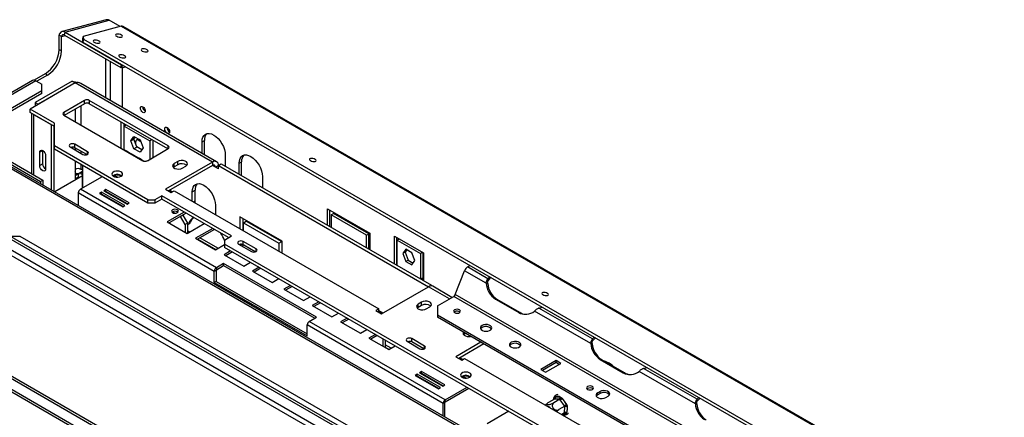
# Model space of a CAD drawing. Units: millimetres. Extents: x 120 to 4502, y 39 to 3636.
# Drawn here: x 3163 to 3762, y 1484 to 1727 of the extents above; entities that cross this region are included whole.
import ezdxf

# ---------------------------------------------------------------- set-up
doc = ezdxf.new("R2010")
doc.units = ezdxf.units.MM
doc.header["$LTSCALE"] = 18

msp = doc.modelspace()

# ---------------------------------------------------------------- linework, layer by layer
at = {"color": 7, "linetype": 'Continuous', "lineweight": 25}
for p, q in [((3215.5, 1726.65), (3188.63, 1719.46)), ((3190.4, 1719.17), (3217.27, 1726.37)), ((3223.92, 1722.53), (3217.27, 1726.37)), ((3224.61, 1722.71), (3201.54, 1716.54)), ((3224.61, 1722.71), (4057.04, 1242.16)), ((4058.31, 1242.05), (3225.87, 1722.6)), ((3188.25, 1716.41), (3186.84, 1717.22)), ((3186.84, 1708.5), (3186.84, 1717.22)), ((3188.25, 1707.69), (3188.25, 1716.41)), ((3190.03, 1717.38), (3190.4, 1719.17)), ((3190.03, 1717.38), (3224.47, 1697.5)), ((3190.4, 1719.17), (3224.83, 1699.29)), ((3201.18, 1714.75), (3201.54, 1716.54)), ((3201.25, 1712.97), (3201.18, 1714.75)), ((3201.61, 1714.76), (3201.25, 1712.97)), ((3201.54, 1716.54), (3201.61, 1714.76)), ((3201.61, 1714.76), (4029.81, 1236.66)), ((3186.84, 1708.5), (3188.25, 1707.69)), ((3201.25, 1712.97), (4029.44, 1234.87)), ((3224.47, 1697.5), (3224.83, 1699.29)), ((3224.88, 1697.43), (3224.47, 1697.5)), ((3224.83, 1699.29), (3225, 1699.26)), ((3225.23, 1699.13), (3224.88, 1697.43)), ((3224.88, 1697.43), (3227.13, 1698.03)), ((3225.29, 1673.34), (3225.29, 1697.54)), ((3178.35, 1693.81), (3171.58, 1689.9)), ((3179.77, 1692.99), (3173.23, 1689.21)), ((3179.77, 1692.99), (3178.35, 1693.81)), ((3170.69, 1689.72), (3099.63, 1648.69)), ((3172.69, 1689.52), (3101.63, 1648.49)), ((3196.67, 1688.17), (3169.09, 1672.25)), ((3194.83, 1689.23), (3172.24, 1676.19)), ((3172.69, 1689.52), (3176.23, 1687.48)), ((3196.59, 1688.21), (3174, 1675.17)), ((3176.23, 1683.4), (3176.23, 1687.48)), ((3194.83, 1689.23), (3196.59, 1688.21)), ((3280.17, 1639.96), (3196.67, 1688.17)), ((3282.67, 1640.21), (3200.01, 1687.93)), ((3176.23, 1683.4), (3112.24, 1646.45)), ((3176.23, 1681.76), (3112.24, 1644.82)), ((3176.23, 1681.76), (3176.23, 1683.4)), ((3183.94, 1663.68), (3169.09, 1672.25)), ((3169.09, 1670.21), (3169.09, 1672.25)), ((3172.24, 1676.19), (3174, 1675.17)), ((3172.24, 1676.19), (3172.24, 1674.07)), ((3174, 1675.09), (3174, 1675.17)), ((3202.32, 1677.56), (3189.59, 1670.21)), ((3202.32, 1675.52), (3189.95, 1668.37)), ((3202.32, 1675.52), (3202.32, 1677.56)), ((3253.23, 1649.8), (3205.15, 1677.56)), ((3205.15, 1677.56), (3205.15, 1675.52)), ((3252.88, 1647.96), (3205.15, 1675.52)), ((3183.94, 1661.64), (3169.09, 1670.21)), ((3170.03, 1669.67), (3170.03, 1633.01)), ((3182.1, 1662.7), (3171.49, 1668.82)), ((3189.59, 1668.58), (3237.68, 1640.82)), ((3182.1, 1622.99), (3182.1, 1662.7)), ((3182.1, 1662.7), (3182.1, 1662.7)), ((3183.87, 1621.97), (3183.87, 1661.68)), ((3183.94, 1649.8), (3183.94, 1663.68)), ((3224.67, 1648.33), (3224.67, 1664.25)), ((3226.43, 1661.8), (3226.43, 1663.23)), ((3227.67, 1662.51), (3226.43, 1661.8)), ((3226.43, 1661.8), (3241.99, 1652.82)), ((3226.43, 1647.51), (3226.43, 1661.8)), ((3183.87, 1655.05), (3183.94, 1655.02)), ((3230.5, 1652.92), (3232.36, 1655.56)), ((3230.5, 1652.92), (3232.27, 1653.94)), ((3232.27, 1653.94), (3233.1, 1655.13)), ((3234.12, 1649.15), (3232.27, 1653.94)), ((3232.36, 1655.56), (3236.07, 1653.42)), ((3234.98, 1653.94), (3233.92, 1653.33)), ((3234.98, 1653.94), (3235.08, 1653.99)), ((3183.87, 1650.54), (3183.94, 1650.51)), ((3240.79, 1616.98), (3183.94, 1649.8)), ((3183.94, 1647.76), (3183.94, 1649.8)), ((3193.55, 1649.15), (3201.33, 1644.66)), ((3204.16, 1646.29), (3196.38, 1650.78)), ((3196.38, 1648.74), (3196.38, 1650.78)), ((3203.76, 1644.48), (3196.38, 1648.74)), ((3232.36, 1648.13), (3230.5, 1652.92)), ((3232.36, 1648.13), (3234.12, 1649.15)), ((3236.07, 1645.99), (3232.36, 1648.13)), ((3233.51, 1650.75), (3233.51, 1652.41)), ((3237.09, 1647.44), (3234.12, 1649.15)), ((3236.5, 1652.32), (3234.92, 1653.23)), ((3236.07, 1653.42), (3237.93, 1648.63)), ((3237.93, 1648.63), (3236.07, 1645.99)), ((3240.51, 1640.82), (3253.23, 1648.17)), ((3243.23, 1653.53), (3241.99, 1652.82)), ((3241.99, 1652.82), (3241.99, 1641.68)), ((3243.76, 1653.23), (3243.76, 1642.7)), ((3273.81, 1652.37), (3275.23, 1653.18)), ((3273.81, 1645.33), (3273.81, 1652.37)), ((3275.23, 1645.02), (3275.23, 1653.18)), ((3153.53, 1642.53), (3176.94, 1629.02)), ((3176.8, 1646.98), (3175.03, 1645.96)), ((3175.03, 1637.79), (3175.03, 1645.96)), ((3176.8, 1638.81), (3176.8, 1646.98)), ((3178.56, 1643.92), (3178.56, 1635.75)), ((3240.79, 1614.94), (3183.94, 1647.76)), ((3228.34, 1646.41), (3226.43, 1647.51)), ((3226.43, 1647.31), (3226.43, 1647.51)), ((3228.34, 1646.41), (3230.98, 1644.88)), ((3228.34, 1646.21), (3228.34, 1646.41)), ((3230.11, 1645.19), (3230.11, 1645.39)), ((3232.89, 1643.78), (3230.98, 1644.88)), ((3230.98, 1644.88), (3230.98, 1644.68)), ((3232.89, 1643.78), (3235.53, 1642.26)), ((3232.89, 1643.58), (3232.89, 1643.78)), ((3234.66, 1642.56), (3234.66, 1642.76)), ((3237.44, 1641.16), (3235.53, 1642.26)), ((3235.53, 1642.26), (3235.53, 1642.06)), ((3275.24, 1644.5), (3275.23, 1645.02)), ((3287.95, 1644.2), (3287.95, 1637.51)), ((3454.68, 1465.63), (3150.89, 1641.01)), ((3152.12, 1641.72), (3175.52, 1628.21)), ((3176.8, 1638.81), (3175.03, 1637.79)), ((3200.98, 1637.92), (3200.98, 1624.08)), ((3237.44, 1641.16), (3238.53, 1640.53)), ((3237.44, 1640.96), (3237.44, 1641.16)), ((3280.17, 1639.96), (3251.54, 1623.43)), ((3280.17, 1637.92), (3253.31, 1622.41)), ((3256.84, 1637.11), (3256.29, 1636.7)), ((3258.96, 1640.37), (3256.84, 1639.15)), ((3256.84, 1637.11), (3256.84, 1639.15)), ((3258.96, 1638.33), (3256.84, 1637.11)), ((3258.96, 1638.33), (3258.96, 1640.37)), ((3261.79, 1636.29), (3263.91, 1637.51)), ((3280.17, 1639.96), (3280.17, 1637.92)), ((3283.71, 1637.92), (3281.94, 1636.9)), ((3283.71, 1635.88), (3281.94, 1636.9)), ((3283.71, 1637.92), (3285.48, 1638.94)), ((3283.71, 1635.88), (3283.71, 1637.92)), ((3283.71, 1637.92), (3411.7, 1564.04)), ((3285.48, 1638.94), (3413.46, 1565.06)), ((3296.44, 1639.31), (3297.85, 1640.12)), ((3296.44, 1632.62), (3296.44, 1639.31)), ((3297.85, 1631.96), (3297.85, 1640.12)), ((3200.98, 1631.55), (3184.12, 1621.82)), ((3196.59, 1635.55), (3196.59, 1629.83)), ((3196.59, 1631.87), (3200.98, 1634.4)), ((3196.59, 1629.83), (3198.5, 1630.93)), ((3196.74, 1633.64), (3196.74, 1635.62)), ((3198.19, 1632.79), (3197.27, 1632.87)), ((3198.5, 1632.16), (3198.5, 1630.12)), ((3199.98, 1633.69), (3198.92, 1633.08)), ((3212.96, 1631), (3199.74, 1623.37)), ((3200.98, 1633.59), (3199.92, 1632.98)), ((3199.92, 1632.98), (3200.98, 1632.37)), ((3200.98, 1635.06), (3200.13, 1635.55)), ((3200.98, 1624.08), (3200.98, 1631.55)), ((3220.83, 1632.28), (3219.54, 1631.53)), ((3222.19, 1630.74), (3220.18, 1631.9)), ((3224.84, 1631.66), (3220.83, 1632.28)), ((3297.85, 1631.8), (3297.85, 1631.96)), ((3310.58, 1631.14), (3310.58, 1624.45)), ((3175.52, 1628.21), (3176.94, 1629.02)), ((3175.52, 1628.21), (3175.52, 1626.78)), ((3176.94, 1629.02), (3176.94, 1625.97)), ((3198.47, 1621.16), (3198.47, 1613.54)), ((3281.24, 1573.38), (3198.47, 1621.16)), ((3282.51, 1575.59), (3199.74, 1623.37)), ((3212.65, 1621.66), (3211.38, 1620.92)), ((3211.38, 1620.92), (3225.52, 1612.76)), ((3212.65, 1620.43), (3212.44, 1620.31)), ((3226.8, 1613.49), (3212.65, 1621.66)), ((3212.65, 1620.43), (3212.65, 1621.66)), ((3225.73, 1612.88), (3212.65, 1620.43)), ((3215.34, 1623.21), (3214.07, 1622.47)), ((3214.07, 1622.47), (3228.21, 1614.31)), ((3215.34, 1621.98), (3215.13, 1621.86)), ((3229.48, 1615.04), (3215.34, 1623.21)), ((3215.34, 1621.98), (3215.34, 1623.21)), ((3228.42, 1614.43), (3215.34, 1621.98)), ((3249.27, 1619.43), (3245.03, 1616.98)), ((3291.7, 1594.94), (3249.27, 1619.43)), ((3249.27, 1617.39), (3249.27, 1619.43)), ((3251.54, 1623.43), (3255.07, 1621.39)), ((3255.74, 1621.78), (3253.97, 1622.8)), ((3255.07, 1621.39), (3256.84, 1622.41)), ((3256.84, 1622.41), (3381.29, 1550.57)), ((3267.8, 1621.79), (3269.57, 1622.81)), ((3267.8, 1616.08), (3267.8, 1621.79)), ((3269.57, 1616.28), (3269.57, 1622.81)), ((3225.52, 1612.76), (3226.8, 1613.49)), ((3228.21, 1614.31), (3229.48, 1615.04)), ((3240.79, 1616.98), (3245.03, 1616.98)), ((3240.79, 1614.94), (3240.79, 1616.98)), ((3245.03, 1614.94), (3240.79, 1614.94)), ((3249.27, 1617.39), (3245.03, 1614.94)), ((3245.03, 1616.98), (3245.03, 1614.94)), ((3289.93, 1593.92), (3249.27, 1617.39)), ((3269.65, 1615.02), (3269.57, 1616.28)), ((3281.94, 1613.63), (3281.94, 1607.92)), ((3134.44, 1606.29), (3403.26, 1451.1)), ((3135.85, 1607.1), (3404.75, 1451.87)), ((3263, 1609.47), (3252.64, 1603.49)), ((3264.06, 1608.85), (3253.7, 1602.87)), ((3255.85, 1609.67), (3257.36, 1608.8)), ((3259.02, 1609.47), (3258.48, 1609.79)), ((3260.66, 1606.89), (3260.73, 1606.86)), ((3260.73, 1606.86), (3262.14, 1607.67)), ((3263.56, 1601.96), (3260.73, 1606.86)), ((3262.14, 1607.67), (3262.08, 1607.71)), ((3262.14, 1607.67), (3264.97, 1602.77)), ((3322.64, 1591.77), (3296.83, 1606.67)), ((3296.83, 1606.67), (3296.83, 1599.33)), ((3350.18, 1601.59), (3350.18, 1611.55)), ((3350.18, 1611.55), (3375.99, 1596.65)), ((3351.59, 1600.78), (3351.59, 1610.73)), ((3352.3, 1607.87), (3353.71, 1608.69)), ((3352.3, 1607.87), (3352.3, 1600.37)), ((3373.87, 1595.42), (3352.3, 1607.87)), ((3375.28, 1596.24), (3353.71, 1608.69)), ((3252.64, 1603.49), (3264.66, 1596.55)), ((3264.97, 1602.77), (3263.56, 1601.96)), ((3263.56, 1601.96), (3263.56, 1597.18)), ((3264.66, 1596.55), (3275.02, 1602.53)), ((3264.97, 1602.77), (3264.97, 1596.73)), ((3265.33, 1602), (3264.97, 1602.2)), ((3265.33, 1602), (3265.67, 1602.78)), ((3266.39, 1602.61), (3265.33, 1602)), ((3266.73, 1603.39), (3265.67, 1602.78)), ((3266.39, 1602.61), (3266.73, 1603.39)), ((3298.6, 1605.65), (3298.6, 1598.31)), ((3298.95, 1603), (3300.72, 1604.02)), ((3298.95, 1603), (3320.52, 1590.55)), ((3298.95, 1598.1), (3298.95, 1603)), ((3300.72, 1604.02), (3322.28, 1591.57)), ((3163.08, 1594.65), (3157.42, 1594.65)), ((3403.49, 1455.86), (3163.08, 1594.65)), ((3266.17, 1597.42), (3264.97, 1598.11)), ((3280.27, 1599.49), (3269.91, 1593.51)), ((3281.33, 1598.88), (3270.97, 1592.9)), ((3287.46, 1592.49), (3291.7, 1594.94)), ((3373.87, 1595.42), (3375.28, 1596.24)), ((3373.87, 1587.92), (3373.87, 1595.42)), ((3375.28, 1587.1), (3375.28, 1596.24)), ((3375.99, 1596.65), (3375.99, 1586.69)), ((3390.84, 1594.84), (3408.51, 1584.63)), ((3390.84, 1578.12), (3390.84, 1594.84)), ((3392.25, 1577.3), (3392.25, 1594.02)), ((3269.91, 1593.51), (3281.93, 1586.57)), ((3271.22, 1593.04), (3282.18, 1586.72)), ((3283.45, 1587.45), (3272.49, 1593.78)), ((3281.93, 1586.57), (3287.46, 1589.76)), ((3287.46, 1592.49), (3287.46, 1590.04)), ((3509.13, 1462.07), (3287.46, 1590.04)), ((3287.46, 1590.04), (3287.46, 1588)), ((3503.46, 1463.3), (3287.46, 1588)), ((3296.08, 1589.96), (3303.86, 1585.47)), ((3298.09, 1589.84), (3297.19, 1589.32)), ((3299.21, 1589.26), (3298.26, 1588.7)), ((3306.69, 1587.1), (3298.91, 1591.59)), ((3298.91, 1589.55), (3298.91, 1591.59)), ((3306.29, 1585.29), (3298.91, 1589.55)), ((3299.21, 1589.26), (3299.21, 1589.38)), ((3306.15, 1585.25), (3299.21, 1589.26)), ((3320.52, 1590.55), (3322.28, 1591.57)), ((3320.52, 1590.55), (3320.52, 1585.65)), ((3322.28, 1591.57), (3322.28, 1584.63)), ((3322.64, 1584.43), (3322.64, 1591.77)), ((3393.89, 1593.08), (3392.6, 1592.33)), ((3392.6, 1592.33), (3406.75, 1584.17)), ((3392.6, 1577.1), (3392.6, 1592.33)), ((3291.18, 1585.85), (3287.19, 1583.54)), ((3287.19, 1583.54), (3299.21, 1576.6)), ((3292.24, 1585.24), (3288.25, 1582.93)), ((3397.82, 1586.87), (3395.96, 1584.23)), ((3397.38, 1585.05), (3395.96, 1584.23)), ((3395.96, 1584.23), (3397.82, 1579.44)), ((3398.42, 1586.53), (3397.38, 1585.05)), ((3397.38, 1585.05), (3399.23, 1580.26)), ((3401.53, 1584.73), (3397.82, 1586.87)), ((3403.39, 1579.94), (3401.53, 1584.73)), ((3408.03, 1584.91), (3406.75, 1584.17)), ((3406.75, 1584.17), (3406.75, 1568.94)), ((3408.16, 1584.84), (3408.16, 1569.47)), ((3408.51, 1584.63), (3408.51, 1567.91)), ((3286.89, 1578.12), (3282.51, 1575.59)), ((3282.51, 1574.36), (3286.89, 1576.89)), ((3343.46, 1545.46), (3286.89, 1578.12)), ((3286.89, 1576.89), (3286.89, 1578.12)), ((3286.89, 1576.89), (3342.4, 1544.85)), ((3299.21, 1576.6), (3303.2, 1578.91)), ((3399.23, 1580.26), (3397.82, 1579.44)), ((3397.82, 1579.44), (3401.53, 1577.3)), ((3399.23, 1580.26), (3402.35, 1578.46)), ((3401.53, 1577.3), (3403.39, 1579.94)), ((3435.36, 1576.07), (3436.88, 1576.95)), ((3447.75, 1568.92), (3435.36, 1576.07)), ((3282.3, 1574), (3281.24, 1573.38)), ((3281.24, 1566.69), (3281.24, 1573.38)), ((3282.3, 1574), (3282.3, 1567.3)), ((3282.51, 1575.59), (3282.51, 1574.36)), ((3308.46, 1575.87), (3304.46, 1573.57)), ((3304.46, 1573.57), (3316.48, 1566.63)), ((3309.52, 1575.26), (3305.52, 1572.96)), ((3427.91, 1559.32), (3433.53, 1573.78)), ((3446.76, 1566.14), (3433.53, 1573.78)), ((3448.78, 1570.08), (3447.75, 1568.92)), ((3334.55, 1407.49), (3062.32, 1564.65)), ((3282.3, 1567.3), (3281.24, 1566.69)), ((3281.24, 1566.69), (3337.8, 1534.03)), ((3282.3, 1567.3), (3337.8, 1535.26)), ((3316.48, 1566.63), (3320.48, 1568.94)), ((3327.55, 1564.85), (3323.56, 1562.55)), ((3328.61, 1564.24), (3324.62, 1561.93)), ((3383.06, 1547.5), (3411.7, 1564.04)), ((3408.16, 1569.47), (3408.16, 1568.12)), ((3411.74, 1564.06), (3413.46, 1565.06)), ((3413.46, 1565.06), (3413.46, 1564.51)), ((3425.89, 1557.53), (3414.2, 1564.28)), ((3446.76, 1566.14), (3447.68, 1566.06)), ((3447.75, 1567.7), (3447.75, 1568.92)), ((3333.14, 1406.67), (3060.9, 1563.83)), ((3323.56, 1562.55), (3335.58, 1555.61)), ((3417, 1552.4), (3426.99, 1558.17)), ((3798.23, 1343.87), (3426.99, 1558.17)), ((3799.14, 1345.01), (3427.91, 1559.32)), ((3333.14, 1400.14), (3060.9, 1557.3)), ((3061.73, 1555.47), (3333.97, 1398.31)), ((3335.58, 1555.61), (3339.57, 1557.91)), ((3344.83, 1554.88), (3340.83, 1552.57)), ((3340.83, 1552.57), (3352.85, 1545.63)), ((3345.89, 1554.27), (3341.89, 1551.96)), ((3407.45, 1554.65), (3405.33, 1553.42)), ((3405.33, 1551.38), (3405.33, 1553.42)), ((3407.45, 1552.61), (3405.33, 1551.38)), ((3407.45, 1552.61), (3407.45, 1554.65)), ((3417, 1552.4), (3417, 1546.69)), ((3452.36, 1556.51), (3466.5, 1548.35)), ((3453.28, 1556.43), (3452.36, 1556.51)), ((3453.28, 1556.43), (3467.42, 1548.27)), ((3352.85, 1545.63), (3356.85, 1547.94)), ((3381.29, 1550.57), (3379.52, 1549.55)), ((3379.52, 1549.55), (3383.06, 1547.5)), ((3381.29, 1548.53), (3381.29, 1550.57)), ((3383.73, 1547.89), (3381.29, 1549.3)), ((3405.33, 1551.38), (3404.79, 1550.97)), ((3410.28, 1550.57), (3412.4, 1551.79)), ((3567.97, 1459.54), (3417, 1546.69)), ((3417, 1546.69), (3417, 1545.46)), ((3427.49, 1548.74), (3427.16, 1548.5)), ((3427.54, 1548.77), (3427.49, 1548.74)), ((3467.42, 1548.27), (3466.5, 1548.35)), ((3510.4, 1529.4), (3476.15, 1549.18)), ((3478.84, 1550.97), (3480.85, 1551.56)), ((3511.39, 1532.18), (3478.84, 1550.97)), ((3420.57, 1492.95), (3337.8, 1540.73)), ((3337.8, 1534.03), (3337.8, 1540.73)), ((3339.08, 1542.93), (3343.46, 1545.46)), ((3421.84, 1495.15), (3339.08, 1542.93)), ((3362.1, 1544.91), (3358.11, 1542.6)), ((3358.11, 1542.6), (3370.13, 1535.66)), ((3363.16, 1544.3), (3359.17, 1541.99)), ((3567.97, 1458.31), (3417, 1545.46)), ((3370.13, 1535.66), (3374.12, 1537.97)), ((3379.38, 1534.93), (3375.38, 1532.63)), ((3380.44, 1534.32), (3376.44, 1532.02)), ((3433.62, 1535.05), (3433.07, 1534.65)), ((3434.32, 1535.46), (3433.62, 1535.05)), ((3375.38, 1532.63), (3387.4, 1525.69)), ((3383.77, 1532.4), (3383.77, 1527.79)), ((3385.18, 1531.58), (3385.18, 1526.97)), ((3388.92, 1526.56), (3385.18, 1528.72)), ((3398.62, 1530.77), (3406.39, 1526.28)), ((3409.22, 1527.91), (3401.44, 1532.4)), ((3401.44, 1530.36), (3401.44, 1532.4)), ((3408.82, 1526.1), (3401.44, 1530.36)), ((3443.52, 1530.16), (3428.31, 1521.38)), ((3445.28, 1529.14), (3430.08, 1520.36)), ((3510.4, 1529.4), (3511.32, 1529.32)), ((3512.42, 1533.34), (3511.39, 1532.18)), ((3511.39, 1530.96), (3511.39, 1532.18)), ((3385.18, 1527.25), (3387.65, 1525.83)), ((3387.4, 1525.69), (3391.4, 1528)), ((3428.31, 1521.38), (3431.85, 1519.34)), ((3432.52, 1519.72), (3430.75, 1520.74)), ((3431.85, 1519.34), (3433.62, 1520.36)), ((3433.62, 1520.36), (3558.07, 1448.52)), ((3489.22, 1518.99), (3479.93, 1513.62)), ((3489.22, 1517.76), (3480.99, 1513.01)), ((3482.76, 1511.99), (3492.05, 1517.35)), ((3492.05, 1517.35), (3489.22, 1518.99)), ((3489.22, 1517.76), (3489.22, 1518.99)), ((3490.99, 1516.74), (3489.22, 1517.76)), ((3516, 1519.77), (3530.14, 1511.61)), ((3516.92, 1519.69), (3516, 1519.77)), ((3516.92, 1519.69), (3531.06, 1511.53)), ((3404.73, 1510.77), (3403.46, 1510.04)), ((3418.88, 1502.61), (3404.73, 1510.77)), ((3404.73, 1509.55), (3404.73, 1510.77)), ((3407.42, 1512.32), (3406.15, 1511.59)), ((3406.15, 1511.59), (3420.29, 1503.42)), ((3407.42, 1511.1), (3407.21, 1510.97)), ((3421.56, 1504.16), (3407.42, 1512.32)), ((3407.42, 1511.1), (3407.42, 1512.32)), ((3420.5, 1503.54), (3407.42, 1511.1)), ((3479.93, 1513.62), (3482.76, 1511.99)), ((3531.06, 1511.53), (3530.14, 1511.61)), ((3574.04, 1492.67), (3539.79, 1512.44)), ((3542.48, 1514.23), (3544.49, 1514.83)), ((3575.03, 1495.44), (3542.48, 1514.23)), ((3403.46, 1510.04), (3417.6, 1501.87)), ((3404.73, 1509.55), (3404.52, 1509.42)), ((3404.79, 1509.51), (3404.58, 1509.39)), ((3417.81, 1501.99), (3404.73, 1509.55)), ((3420.29, 1503.42), (3421.56, 1504.16)), ((3432.96, 1509.82), (3431.67, 1509.07)), ((3434.32, 1508.28), (3432.31, 1509.44)), ((3436.98, 1509.2), (3432.97, 1509.82)), ((3417.6, 1501.87), (3418.88, 1502.61)), ((3421.84, 1495.15), (3435.07, 1502.79)), ((3421.84, 1493.93), (3436.13, 1502.17)), ((3508.45, 1502), (3508.13, 1501.76)), ((3516, 1500.15), (3514.58, 1499.34)), ((3514.58, 1498.11), (3514.58, 1499.34)), ((3516, 1498.93), (3514.58, 1498.11)), ((3516, 1498.93), (3516, 1500.15)), ((3421.63, 1493.56), (3420.57, 1492.95)), ((3420.57, 1485.32), (3420.57, 1492.95)), ((3421.63, 1484.71), (3421.63, 1493.56)), ((3421.84, 1493.93), (3421.84, 1495.15)), ((3488.22, 1495.61), (3484.61, 1493.52)), ((3491.59, 1495.45), (3487.98, 1493.37)), ((3488.44, 1495.59), (3488.22, 1495.61)), ((3491.37, 1495.46), (3488.44, 1495.59)), ((3488.85, 1496.91), (3491.78, 1496.78)), ((3491.59, 1495.45), (3491.37, 1495.46)), ((3491.79, 1495.17), (3491.59, 1495.45)), ((3494.42, 1491.5), (3491.79, 1495.17)), ((3492.9, 1496.01), (3495.54, 1492.34)), ((3519.53, 1496.48), (3520.94, 1497.3)), ((3574.04, 1492.67), (3574.96, 1492.58)), ((3576.06, 1496.6), (3575.03, 1495.44)), ((3575.03, 1494.22), (3575.03, 1495.44)), ((3460.45, 1488.13), (3447.23, 1480.5)), ((3494.62, 1491.22), (3491.01, 1489.14)), ((3494.28, 1487.15), (3492.71, 1486.24)), ((3494.28, 1487.15), (3494.3, 1487.42)), ((3494.3, 1487.42), (3494.6, 1490.95)), ((3494.62, 1491.22), (3494.42, 1491.5)), ((3494.6, 1490.95), (3494.62, 1491.22)), ((3496.01, 1490.88), (3495.71, 1487.34))]:
    msp.add_line(p, q, dxfattribs=at)
at = {"color": 8, "linetype": 'Continuous', "lineweight": 25}
for p, q in [((3188.25, 1716.41), (3190.62, 1717.04)), ((3215.12, 1702.9), (3215.12, 1679.21)), ((3217.95, 1701.26), (3217.95, 1677.58)), ((3196.59, 1688.21), (3196.59, 1688.13)), ((3196.59, 1672.21), (3196.59, 1664.54)), ((3200.13, 1662.5), (3200.13, 1674.25)), ((3171.49, 1632.16), (3171.49, 1668.82)), ((3171.49, 1668.82), (3171.49, 1668.82)), ((3189.59, 1670.21), (3189.59, 1668.58)), ((3183.87, 1656.75), (3183.94, 1656.87)), ((3183.87, 1656.52), (3183.94, 1656.6)), ((3183.87, 1654.7), (3183.94, 1654.69)), ((3183.87, 1650.85), (3183.94, 1650.83)), ((3183.87, 1650.5), (3183.94, 1650.51)), ((3183.94, 1649.8), (3183.87, 1649.82)), ((3183.94, 1649.42), (3183.87, 1649.45)), ((3196.59, 1648.62), (3196.59, 1647.39)), ((3235.66, 1653.66), (3234.92, 1653.23)), ((3253.23, 1648.17), (3253.23, 1649.8)), ((3200.13, 1645.35), (3200.13, 1646.58)), ((3204.16, 1644.66), (3204.16, 1646.29)), ((3274.79, 1644.77), (3275.23, 1645.02)), ((3452.69, 1465.42), (3149.71, 1640.33)), ((3196.59, 1640.45), (3196.59, 1635.55)), ((3200.13, 1635.55), (3200.13, 1638.41)), ((3281.94, 1636.9), (3280.17, 1637.92)), ((3297.72, 1631.88), (3297.85, 1631.96)), ((3255.21, 1621.47), (3253.45, 1622.49)), ((3268.51, 1615.67), (3269.57, 1616.28)), ((3133.03, 1597.3), (3394.95, 1446.1)), ((3397.61, 1447.83), (3134.44, 1599.75)), ((3306.69, 1585.47), (3306.69, 1587.1)), ((3406.99, 1568.8), (3408.16, 1569.47)), ((3424.42, 1556.69), (3411.7, 1564.04)), ((3383.2, 1547.59), (3381.29, 1548.69)), ((3427.54, 1548.23), (3427.54, 1548.77)), ((3433.62, 1535.05), (3433.62, 1535.87)), ((3409.22, 1526.28), (3409.22, 1527.91)), ((3431.99, 1519.42), (3430.22, 1520.44)), ((3488.14, 1495.56), (3488.19, 1496.22)), ((3495.06, 1486.65), (3493.54, 1486.72))]:
    msp.add_line(p, q, dxfattribs=at)
at = {"color": 7, "linetype": 'Continuous', "lineweight": 25, "flags": 128}
for points in [[(3211.13, 1713.72), (3210.43, 1714.03), (3209.62, 1714.23), (3208.81, 1714.29), (3208.14, 1714.21), (3207.69, 1713.99), (3207.54, 1713.67), (3207.72, 1713.3), (3208.19, 1712.94), (3208.88, 1712.63), (3209.69, 1712.43), (3210.5, 1712.37), (3211.18, 1712.45), (3211.62, 1712.67), (3211.77, 1712.99), (3211.6, 1713.36), (3211.13, 1713.72)], [(3224.79, 1717.38), (3224.09, 1717.69), (3223.28, 1717.89), (3222.47, 1717.95), (3221.8, 1717.87), (3221.35, 1717.65), (3221.2, 1717.33), (3221.38, 1716.96), (3221.85, 1716.6), (3222.54, 1716.29), (3223.35, 1716.09), (3224.16, 1716.03), (3224.84, 1716.11), (3225.28, 1716.33), (3225.43, 1716.65), (3225.26, 1717.02), (3224.79, 1717.38)], [(3240.34, 1708.4), (3239.65, 1708.71), (3238.84, 1708.91), (3238.03, 1708.97), (3237.35, 1708.89), (3236.91, 1708.67), (3236.76, 1708.35), (3236.94, 1707.98), (3237.41, 1707.62), (3238.1, 1707.31), (3238.91, 1707.11), (3239.72, 1707.05), (3240.39, 1707.13), (3240.84, 1707.35), (3240.99, 1707.67), (3240.81, 1708.04), (3240.34, 1708.4)], [(3226.68, 1704.74), (3225.99, 1705.05), (3225.18, 1705.25), (3224.37, 1705.31), (3223.69, 1705.23), (3223.25, 1705.01), (3223.1, 1704.69), (3223.27, 1704.32), (3223.74, 1703.96), (3224.44, 1703.65), (3225.25, 1703.45), (3226.06, 1703.39), (3226.73, 1703.47), (3227.18, 1703.69), (3227.33, 1704.01), (3227.15, 1704.38), (3226.68, 1704.74)], [(3237.75, 1670.25), (3237.18, 1670.71), (3236.7, 1671.36), (3236.38, 1672.1), (3236.26, 1672.82), (3236.38, 1673.41), (3236.7, 1673.78), (3237.18, 1673.87), (3237.75, 1673.68), (3238.32, 1673.22), (3238.8, 1672.57), (3239.12, 1671.83), (3239.23, 1671.1), (3239.12, 1670.51), (3238.8, 1670.14), (3238.32, 1670.05), (3237.75, 1670.25)], [(3252.6, 1657.59), (3252.03, 1658.05), (3251.55, 1658.7), (3251.23, 1659.44), (3251.11, 1660.16), (3251.23, 1660.75), (3251.55, 1661.13), (3252.03, 1661.22), (3252.6, 1661.02), (3253.17, 1660.56), (3253.65, 1659.91), (3253.97, 1659.17), (3254.08, 1658.45), (3253.97, 1657.86), (3253.65, 1657.49), (3253.17, 1657.39), (3252.6, 1657.59)], [(3273.81, 1652.37), (3273.95, 1653.88), (3274.35, 1655.18), (3275, 1656.22), (3275.88, 1656.95), (3276.95, 1657.34), (3278.18, 1657.39), (3279.5, 1657.09), (3280.88, 1656.45), (3282.26, 1655.5), (3283.59, 1654.27), (3284.81, 1652.81), (3285.88, 1651.17), (3286.76, 1649.43), (3287.41, 1647.64), (3287.82, 1645.88), (3287.95, 1644.2)], [(3196.38, 1650.78), (3195.73, 1651.03), (3194.97, 1651.12), (3194.2, 1651.03), (3193.55, 1650.78), (3193.12, 1650.41), (3192.97, 1649.96), (3193.12, 1649.52), (3193.55, 1649.15)], [(3194.77, 1649.07), (3194.39, 1648.68), (3194.39, 1648.67)], [(3194.9, 1648.37), (3195.22, 1648.75), (3195.44, 1649.04)], [(3175.03, 1645.96), (3175.16, 1646.66), (3175.55, 1647.1), (3176.12, 1647.22), (3176.8, 1646.98), (3177.47, 1646.43), (3178.05, 1645.66), (3178.43, 1644.78), (3178.56, 1643.92)], [(3201.33, 1644.66), (3201.98, 1644.41), (3202.75, 1644.32), (3203.51, 1644.41), (3204.16, 1644.66), (3204.59, 1645.03), (3204.75, 1645.47), (3204.59, 1645.92), (3204.16, 1646.29)], [(3296.44, 1639.31), (3296.57, 1640.82), (3296.98, 1642.12), (3297.63, 1643.15), (3298.51, 1643.88), (3299.58, 1644.28), (3300.8, 1644.33), (3302.13, 1644.03), (3303.51, 1643.39), (3304.89, 1642.44), (3306.22, 1641.21), (3307.44, 1639.75), (3308.51, 1638.11), (3309.39, 1636.37), (3310.04, 1634.58), (3310.44, 1632.81), (3310.58, 1631.14)], [(3342.63, 1641.61), (3341.96, 1641.91), (3341.16, 1642.1), (3340.38, 1642.16), (3339.71, 1642.08), (3339.28, 1641.87), (3339.14, 1641.56), (3339.31, 1641.2), (3339.77, 1640.84), (3340.44, 1640.54), (3341.24, 1640.35), (3342.02, 1640.28), (3342.68, 1640.37), (3343.12, 1640.58), (3343.26, 1640.89), (3343.09, 1641.25), (3342.63, 1641.61)], [(3178.56, 1635.75), (3178.43, 1635.05), (3178.05, 1634.61), (3177.47, 1634.5), (3176.8, 1634.73), (3176.12, 1635.28), (3175.55, 1636.05), (3175.16, 1636.94), (3175.03, 1637.79)], [(3256.84, 1639.15), (3256.14, 1638.57), (3255.83, 1637.89), (3255.93, 1637.19), (3256.45, 1636.56), (3257.31, 1636.06), (3258.41, 1635.77), (3259.62, 1635.71), (3260.79, 1635.89), (3261.79, 1636.29)], [(3263.91, 1637.51), (3264.61, 1638.09), (3264.92, 1638.77), (3264.82, 1639.47), (3264.3, 1640.1), (3263.44, 1640.6), (3262.34, 1640.89), (3261.13, 1640.96), (3259.96, 1640.77), (3258.96, 1640.37)], [(3197.69, 1632.5), (3196.99, 1633.22), (3196.59, 1633.94)], [(3224.49, 1631.29), (3225.11, 1631.79), (3225.42, 1632.38), (3225.37, 1633), (3224.98, 1633.58), (3224.29, 1634.05), (3223.37, 1634.36), (3222.33, 1634.49), (3221.26, 1634.41), (3220.3, 1634.14), (3219.55, 1633.71), (3219.08, 1633.15), (3218.94, 1632.54), (3219.16, 1631.93), (3219.71, 1631.4), (3220.53, 1631), (3221.53, 1630.78), (3222.59, 1630.75), (3223.62, 1630.93), (3224.49, 1631.29)], [(3267.8, 1621.79), (3267.94, 1623.31), (3268.34, 1624.61), (3268.99, 1625.64), (3269.87, 1626.37), (3270.94, 1626.77), (3272.17, 1626.82), (3273.49, 1626.52), (3274.87, 1625.88), (3276.25, 1624.92), (3277.58, 1623.69), (3278.8, 1622.23), (3279.87, 1620.6), (3280.75, 1618.85), (3281.4, 1617.06), (3281.81, 1615.3), (3281.94, 1613.63)], [(3255.8, 1609.16), (3256.49, 1608.89), (3257.29, 1608.8), (3258.09, 1608.89), (3258.77, 1609.16), (3259.23, 1609.55), (3259.39, 1610.01), (3259.23, 1610.48), (3258.77, 1610.87), (3258.09, 1611.13), (3257.29, 1611.23), (3256.49, 1611.13), (3255.8, 1610.87), (3255.35, 1610.48), (3255.19, 1610.01), (3255.35, 1609.55), (3255.8, 1609.16)], [(3298.91, 1591.59), (3298.26, 1591.84), (3297.5, 1591.93), (3296.73, 1591.84), (3296.08, 1591.59), (3295.65, 1591.22), (3295.5, 1590.77), (3295.65, 1590.33), (3296.08, 1589.96)], [(3303.86, 1585.47), (3304.51, 1585.22), (3305.28, 1585.13), (3306.04, 1585.22), (3306.69, 1585.47), (3307.12, 1585.84), (3307.28, 1586.28), (3307.12, 1586.73), (3306.69, 1587.1)], [(3449.66, 1569.57), (3448.81, 1568.89), (3447.75, 1567.7)], [(3484.06, 1559.97), (3483.38, 1560.27), (3482.59, 1560.46), (3481.8, 1560.52), (3481.14, 1560.44), (3480.7, 1560.23), (3480.56, 1559.92), (3480.73, 1559.56), (3481.19, 1559.2), (3481.86, 1558.9), (3482.66, 1558.7), (3483.44, 1558.64), (3484.11, 1558.73), (3484.54, 1558.94), (3484.69, 1559.25), (3484.51, 1559.61), (3484.06, 1559.97)], [(3405.33, 1553.42), (3404.64, 1552.85), (3404.32, 1552.17), (3404.43, 1551.47), (3404.94, 1550.84), (3405.8, 1550.34), (3406.9, 1550.04), (3408.11, 1549.98), (3409.29, 1550.16), (3410.28, 1550.57)], [(3412.4, 1551.79), (3413.1, 1552.37), (3413.42, 1553.04), (3413.31, 1553.74), (3412.8, 1554.38), (3411.94, 1554.87), (3410.83, 1555.17), (3409.62, 1555.23), (3408.45, 1555.05), (3407.45, 1554.65)], [(3427.49, 1549.97), (3427.03, 1549.57), (3426.87, 1549.11), (3427.03, 1548.65), (3427.49, 1548.25), (3428.17, 1547.99), (3428.97, 1547.9), (3429.78, 1547.99), (3430.46, 1548.25), (3430.91, 1548.65), (3431.07, 1549.11), (3430.91, 1549.57), (3430.46, 1549.97), (3429.78, 1550.23), (3428.97, 1550.32), (3428.17, 1550.23), (3427.49, 1549.97)], [(3444.22, 1540.36), (3443.55, 1539.82), (3443.23, 1539.18), (3443.27, 1538.52), (3443.69, 1537.9), (3444.44, 1537.39), (3445.43, 1537.05), (3446.55, 1536.91), (3447.7, 1537), (3448.73, 1537.29), (3449.55, 1537.76), (3450.05, 1538.36), (3450.2, 1539.02), (3449.96, 1539.67), (3449.37, 1540.24), (3448.49, 1540.67), (3447.42, 1540.91), (3446.27, 1540.94), (3445.16, 1540.75), (3444.22, 1540.36)], [(3432.8, 1536.35), (3432.61, 1535.84), (3432.71, 1535.14), (3433.22, 1534.51), (3434.08, 1534.01), (3435.19, 1533.72), (3436.4, 1533.65), (3437.27, 1533.76)], [(3444.22, 1539.14), (3443.55, 1538.6), (3443.36, 1538.32)], [(3401.44, 1532.4), (3400.79, 1532.65), (3400.03, 1532.74), (3399.26, 1532.65), (3398.62, 1532.4), (3398.18, 1532.03), (3398.03, 1531.58), (3398.18, 1531.14), (3398.62, 1530.77)], [(3461.9, 1530.16), (3461.23, 1529.62), (3460.9, 1528.98), (3460.95, 1528.31), (3461.37, 1527.69), (3462.11, 1527.19), (3463.1, 1526.85), (3464.23, 1526.71), (3465.37, 1526.79), (3466.41, 1527.08), (3467.22, 1527.55), (3467.73, 1528.15), (3467.87, 1528.81), (3467.64, 1529.46), (3467.05, 1530.03), (3466.17, 1530.46), (3465.09, 1530.71), (3463.94, 1530.73), (3462.84, 1530.54), (3461.9, 1530.16)], [(3461.9, 1528.93), (3461.23, 1528.39), (3461.04, 1528.12)], [(3513.3, 1532.83), (3512.45, 1532.15), (3511.39, 1530.96)], [(3406.39, 1526.28), (3407.04, 1526.03), (3407.81, 1525.94), (3408.57, 1526.03), (3409.22, 1526.28), (3409.66, 1526.65), (3409.81, 1527.09), (3409.66, 1527.54), (3409.22, 1527.91)], [(3436.62, 1508.83), (3437.24, 1509.33), (3437.55, 1509.92), (3437.51, 1510.54), (3437.12, 1511.11), (3436.42, 1511.59), (3435.51, 1511.9), (3434.46, 1512.03), (3433.4, 1511.95), (3432.44, 1511.68), (3431.68, 1511.24), (3431.21, 1510.69), (3431.08, 1510.08), (3431.3, 1509.47), (3431.84, 1508.94), (3432.66, 1508.54), (3433.66, 1508.32), (3434.73, 1508.29), (3435.75, 1508.47), (3436.62, 1508.83)], [(3508.45, 1503.23), (3508, 1502.84), (3507.84, 1502.37), (3508, 1501.91), (3508.45, 1501.51), (3509.13, 1501.25), (3509.94, 1501.16), (3510.74, 1501.25), (3511.42, 1501.51), (3511.88, 1501.91), (3512.04, 1502.37), (3511.88, 1502.84), (3511.42, 1503.23), (3510.74, 1503.49), (3509.94, 1503.58), (3509.13, 1503.49), (3508.45, 1503.23)], [(3514.58, 1499.34), (3513.88, 1498.76), (3513.57, 1498.08), (3513.67, 1497.39), (3514.19, 1496.75), (3515.05, 1496.25), (3516.15, 1495.96), (3517.36, 1495.9), (3518.53, 1496.08), (3519.53, 1496.48)], [(3514.58, 1498.11), (3513.88, 1497.54), (3513.72, 1497.3)], [(3520.94, 1497.3), (3521.64, 1497.87), (3521.96, 1498.55), (3521.85, 1499.25), (3521.34, 1499.88), (3520.48, 1500.38), (3519.38, 1500.68), (3518.16, 1500.74), (3516.99, 1500.56), (3516, 1500.15)], [(3576.94, 1496.09), (3576.09, 1495.41), (3575.03, 1494.22)]]:
    msp.add_lwpolyline(points, dxfattribs=at)
at = {"color": 8, "linetype": 'Continuous', "lineweight": 25, "flags": 128}
msp.add_lwpolyline([(3183.94, 1655.52), (3183.9, 1655.55), (3183.87, 1655.59)], dxfattribs=at)
at = {"color": 7, "linetype": 'Continuous', "lineweight": 25}
for centre, radius, start, end in [((3216.05, 1724.44), 2.28, 57.68928, 103.904), ((3225.11, 1721.18), 1.61, 61.6384, 108.14968), ((3189.21, 1717.11), 2.38, 60.16036, 177.12455), ((3189.44, 1716.35), 1.19, 60.16036, 177.12455), ((3168.49, 1709.3), 18.36, 302.4764, 357.5236), ((3169.91, 1708.48), 18.36, 302.4763, 357.5237), ((3171.52, 1687.88), 2.01, 54.38242, 114.30712), ((3203.74, 1674.83), 3.07, 62.60967, 117.39033), ((3203.74, 1672.79), 3.07, 62.60967, 117.39033), ((3240.75, 1673.7), 3.11, 179.33482, 240.65981), ((3240.71, 1673.67), 3.04, 179.2362, 240.75843), ((3189.9, 1669.39), 0.873, 110.78342, 249.21658), ((3255.6, 1661.04), 3.11, 179.33501, 240.65961), ((3255.56, 1661.02), 3.04, 179.2362, 240.75843), ((3280.59, 1653.61), 5.39, 137.2374, 184.54588), ((3194.96, 1645.94), 3.14, 63.00572, 108.59983), ((3234.37, 1652.55), 0.873, 50.79671, 189.21404), ((3252.92, 1648.98), 0.873, 290.78342, 69.21658), ((3303.22, 1640.55), 5.39, 137.2374, 184.54588), ((3180.63, 1638.99), 3.84, 182.60548, 237.39452), ((3198.36, 1632.13), 3.84, 62.60967, 117.39033), ((3239.09, 1643.55), 3.07, 242.60967, 297.39033), ((3261.41, 1634.11), 4.88, 51.36649, 120.14068), ((3281.56, 1638.27), 2.18, 350.78596, 129.20329), ((3280.86, 1637.08), 1.09, 350.78596, 129.20329), ((3199.37, 1632.3), 0.873, 50.79671, 189.21404), ((3200.39, 1632.77), 1.01, 54.38242, 114.30712), ((3222.19, 1628.01), 4.51, 52.76093, 127.23907), ((3275.04, 1623.22), 5.48, 140.02771, 184.26804), ((3201.23, 1621.04), 2.77, 122.60548, 177.39452), ((3257.29, 1607.2), 2.85, 50.53005, 129.46995), ((3271.56, 1600.44), 6.34, 116.10371, 158.36618), ((3272.89, 1600.86), 6.67, 127.8914, 157.66261), ((3259.99, 1581.14), 29.61, 21.9123, 31.57319), ((3297.49, 1586.75), 3.14, 63.00572, 108.59983), ((3437.85, 1572.19), 4.6, 122.63797, 159.77289), ((3284, 1573.26), 2.77, 122.60548, 177.39452), ((3282.76, 1573.98), 0.461, 122.60548, 177.39452), ((3413.16, 1561.99), 2.51, 65.69288, 125.61758), ((3459.13, 1566.89), 12.39, 183.44221, 236.87827), ((3460.04, 1566.8), 12.39, 183.44221, 236.87827), ((3425.75, 1560.11), 2.3, 302.63797, 339.77289), ((3409.9, 1548.39), 4.88, 51.36649, 120.14068), ((3428.95, 1546.12), 3, 52.34526, 119.16191), ((3429, 1546.14), 3.01, 52.72044, 119.11452), ((3470.73, 1555.77), 8.54, 240.33069, 309.46272), ((3471.64, 1555.5), 8.37, 239.75484, 261.49894), ((3340.57, 1540.6), 2.77, 122.60548, 177.39452), ((3446.63, 1535.16), 4.64, 42.82252, 121.18264), ((3400.02, 1527.56), 3.14, 63.00572, 108.59983), ((3464.31, 1524.96), 4.64, 42.82252, 121.18264), ((3522.76, 1530.15), 12.39, 183.44221, 236.87827), ((3523.68, 1530.07), 12.39, 183.44221, 236.87827), ((3516.87, 1509.5), 9.29, 42.3781, 77.62728), ((3434.32, 1505.55), 4.51, 52.76093, 127.23907), ((3534.37, 1519.03), 8.54, 240.33069, 309.46272), ((3535.28, 1518.76), 8.37, 239.75484, 261.49894), ((3509.92, 1499.38), 3, 52.34526, 119.16191), ((3518.41, 1495.02), 4.59, 42.27382, 121.73133), ((3423.33, 1492.82), 2.77, 122.60548, 177.39452), ((3422.09, 1493.54), 0.461, 122.60548, 177.39452), ((3487.77, 1496.53), 1.15, 305.59441, 19.79807), ((3490.2, 1494.4), 2.85, 56.48726, 118.27895), ((3490.7, 1496.39), 1.15, 305.59441, 19.79807), ((3488.9, 1500.17), 5.78, 300.00941, 313.88429), ((3486.47, 1488.61), 9.8, 22.33287, 48.96192), ((3491.53, 1496.5), 5.78, 300.00941, 313.88429), ((3586.4, 1493.41), 12.39, 183.44221, 236.87827), ((3587.32, 1493.33), 12.39, 183.44221, 236.87827), ((3483.03, 1487.56), 3.83, 45.1058, 74.89957), ((3494.94, 1486.14), 1.43, 57.33598, 116.70687), ((3495.24, 1489.68), 1.43, 57.33598, 116.70687), ((3491.38, 1489.49), 4.84, 333.68337, 16.72125)]:
    msp.add_arc(centre, radius, start, end, dxfattribs=at)
at = {"color": 8, "linetype": 'Continuous', "lineweight": 25}
for centre, radius, start, end in [((3490.87, 1494.63), 3.12, 149.16834, 165.74529), ((3487.87, 1495.68), 0.63, 18.15518, 58.99884), ((3493.79, 1488.76), 2.46, 251.8334, 301.01225), ((3494.29, 1486.46), 0.795, 13.8165, 75.71777)]:
    msp.add_arc(centre, radius, start, end, dxfattribs=at)
at = {"color": 7, "linetype": 'Continuous', "lineweight": 25}
for points, knots in [([(3194.83, 1689.23), (3195.35, 1689.14), (3196.2, 1688.99), (3197.29, 1688.5), (3197.71, 1688.3)], [0, 0, 0, 0, 0.613399, 1, 1, 1, 1]), ([(3200.01, 1687.93), (3199.51, 1688.14), (3198.49, 1688.57), (3197.28, 1688.3), (3196.67, 1688.17)], [0, 0, 0, 0, 0.499949, 1, 1, 1, 1]), ([(3446.76, 1566.14), (3446.78, 1566.36), (3446.81, 1566.83), (3446.99, 1567.56), (3447.31, 1568.33), (3447.59, 1568.71), (3447.75, 1568.92)], [0, 0, 0, 0, 0.190886, 0.421128, 0.690831, 1, 1, 1, 1]), ([(3447.68, 1566.06), (3447.64, 1566.33), (3447.58, 1566.77), (3447.64, 1567.33), (3447.71, 1567.57), (3447.75, 1567.7)], [0, 0, 0, 0, 0.429177, 0.696976, 1, 1, 1, 1]), ([(3478.84, 1550.97), (3478.65, 1550.9), (3478.22, 1550.75), (3477.54, 1550.38), (3476.8, 1549.84), (3476.38, 1549.41), (3476.15, 1549.18)], [0, 0, 0, 0, 0.1948325, 0.4263481, 0.6947126, 1, 1, 1, 1]), ([(3510.4, 1529.4), (3510.42, 1529.62), (3510.45, 1530.09), (3510.63, 1530.82), (3510.95, 1531.59), (3511.23, 1531.98), (3511.39, 1532.18)], [0, 0, 0, 0, 0.190886, 0.421128, 0.690831, 1, 1, 1, 1]), ([(3511.32, 1529.32), (3511.28, 1529.59), (3511.22, 1530.03), (3511.28, 1530.59), (3511.35, 1530.83), (3511.39, 1530.96)], [0, 0, 0, 0, 0.429177, 0.696976, 1, 1, 1, 1]), ([(3542.48, 1514.23), (3542.29, 1514.16), (3541.86, 1514.01), (3541.18, 1513.64), (3540.44, 1513.1), (3540.02, 1512.67), (3539.79, 1512.44)], [0, 0, 0, 0, 0.194832, 0.426348, 0.694713, 1, 1, 1, 1]), ([(3490.26, 1498.28), (3490, 1498.24), (3489.43, 1498.16), (3488.66, 1497.68), (3488.05, 1496.95), (3487.67, 1496.12), (3487.59, 1495.49), (3487.55, 1495.22)], [0, 0, 0, 0, 0.177058, 0.399851, 0.61729, 0.836848, 1, 1, 1, 1]), ([(3483.94, 1493.05), (3483.84, 1492.96), (3483.46, 1492.61), (3483.18, 1492.18), (3482.97, 1491.87)], [0, 0, 0, 0, 0.2639959, 1, 1, 1, 1]), ([(3482.97, 1491.87), (3483, 1491.92), (3483.17, 1492.23), (3483.41, 1492.5), (3483.62, 1492.72)], [0, 0, 0, 0, 0.170314, 1, 1, 1, 1]), ([(3484.61, 1493.52), (3484.39, 1493.38), (3483.95, 1493.11), (3483.62, 1492.72), (3483.61, 1492.42), (3483.94, 1492.25), (3484.5, 1492.23), (3485.19, 1492.33), (3485.99, 1492.52), (3486.85, 1492.82), (3487.53, 1493.12), (3487.88, 1493.31), (3487.98, 1493.37)], [0, 0, 0, 0, 0.115719, 0.231594, 0.349263, 0.455471, 0.550002, 0.639991, 0.733866, 0.836939, 0.950516, 1, 1, 1, 1]), ([(3487.98, 1493.37), (3487.78, 1493.23), (3487.35, 1492.91), (3486.97, 1492.16), (3486.89, 1491.27), (3487.12, 1490.54), (3487.49, 1489.94), (3487.97, 1489.43), (3488.7, 1489.01), (3489.5, 1488.81), (3490.32, 1488.82), (3490.79, 1489.04), (3491.01, 1489.14)], [0, 0, 0, 0, 0.103374, 0.227402, 0.345681, 0.452315, 0.499829, 0.594514, 0.689001, 0.787163, 0.89589, 1, 1, 1, 1]), ([(3488.19, 1496.22), (3488.22, 1496.31), (3488.29, 1496.5), (3488.36, 1496.67), (3488.4, 1496.76)], [0, 0, 0, 0, 0.499606, 1, 1, 1, 1]), ([(3488.4, 1496.76), (3488.4, 1496.76), (3488.42, 1496.72), (3488.49, 1496.56), (3488.54, 1496.3), (3488.52, 1496.01), (3488.42, 1495.76), (3488.28, 1495.66), (3488.22, 1495.61)], [0, 0, 0, 0, 0.004162, 0.09651, 0.357505, 0.581507, 0.790467, 1, 1, 1, 1]), ([(3488.4, 1496.76), (3488.47, 1496.79), (3488.62, 1496.84), (3488.77, 1496.89), (3488.85, 1496.91)], [0, 0, 0, 0, 0.499553, 1, 1, 1, 1]), ([(3491.59, 1495.45), (3491.67, 1495.5), (3491.81, 1495.6), (3492.02, 1495.85), (3492.2, 1496.14), (3492.31, 1496.39), (3492.36, 1496.54), (3492.37, 1496.58), (3492.37, 1496.58)], [0, 0, 0, 0, 0.209533, 0.418493, 0.642495, 0.90349, 0.995838, 1, 1, 1, 1]), ([(3491.78, 1496.78), (3491.87, 1496.75), (3492.07, 1496.68), (3492.27, 1496.62), (3492.37, 1496.58)], [0, 0, 0, 0, 0.499606, 1, 1, 1, 1]), ([(3492.37, 1496.58), (3492.46, 1496.49), (3492.63, 1496.3), (3492.81, 1496.11), (3492.9, 1496.01)], [0, 0, 0, 0, 0.499553, 1, 1, 1, 1]), ([(3495.54, 1492.34), (3495.6, 1492.22), (3495.73, 1491.97), (3495.87, 1491.73), (3495.93, 1491.61)], [0, 0, 0, 0, 0.499606, 1, 1, 1, 1]), ([(3574.04, 1492.67), (3574.05, 1492.88), (3574.08, 1493.35), (3574.27, 1494.08), (3574.59, 1494.85), (3574.87, 1495.24), (3575.03, 1495.44)], [0, 0, 0, 0, 0.190886, 0.421128, 0.690831, 1, 1, 1, 1]), ([(3574.96, 1492.58), (3574.92, 1492.85), (3574.86, 1493.29), (3574.92, 1493.85), (3574.99, 1494.09), (3575.03, 1494.22)], [0, 0, 0, 0, 0.429177, 0.696976, 1, 1, 1, 1]), ([(3491.01, 1489.14), (3490.77, 1488.98), (3490.32, 1488.68), (3489.91, 1488.2), (3489.72, 1487.97)], [0, 0, 0, 0, 0.530967, 1, 1, 1, 1]), ([(3492.73, 1486.25), (3492.83, 1486.21), (3493.29, 1485.97), (3494.08, 1485.84), (3495.09, 1485.88), (3495.96, 1486.26), (3496.52, 1486.69), (3496.71, 1487.02), (3496.73, 1487.06)], [0, 0, 0, 0, 0.0609776, 0.3052123, 0.5183437, 0.7461821, 0.964875, 1, 1, 1, 1]), ([(3494.28, 1487.15), (3494.36, 1487.18), (3494.52, 1487.25), (3494.81, 1487.23), (3495.12, 1487.13), (3495.36, 1486.97), (3495.5, 1486.86), (3495.53, 1486.82), (3495.53, 1486.82)], [0, 0, 0, 0, 0.209533, 0.418493, 0.642495, 0.90349, 0.995838, 1, 1, 1, 1]), ([(3494.62, 1491.22), (3494.7, 1491.27), (3494.86, 1491.35), (3495.17, 1491.46), (3495.5, 1491.55), (3495.75, 1491.59), (3495.9, 1491.61), (3495.93, 1491.61), (3495.93, 1491.61)], [0, 0, 0, 0, 0.209533, 0.418493, 0.642495, 0.90349, 0.995838, 1, 1, 1, 1]), ([(3495.53, 1486.82), (3495.45, 1486.79), (3495.29, 1486.73), (3495.14, 1486.68), (3495.06, 1486.65)], [0, 0, 0, 0, 0.499553, 1, 1, 1, 1]), ([(3495.71, 1487.34), (3495.68, 1487.25), (3495.62, 1487.07), (3495.56, 1486.91), (3495.53, 1486.82)], [0, 0, 0, 0, 0.499606, 1, 1, 1, 1]), ([(3495.93, 1491.61), (3495.95, 1491.49), (3495.97, 1491.24), (3496, 1491), (3496.01, 1490.88)], [0, 0, 0, 0, 0.4995534, 1, 1, 1, 1])]:
    msp.add_open_spline(points, degree=3, knots=knots, dxfattribs=at)

doc.saveas('drawing.dxf')
